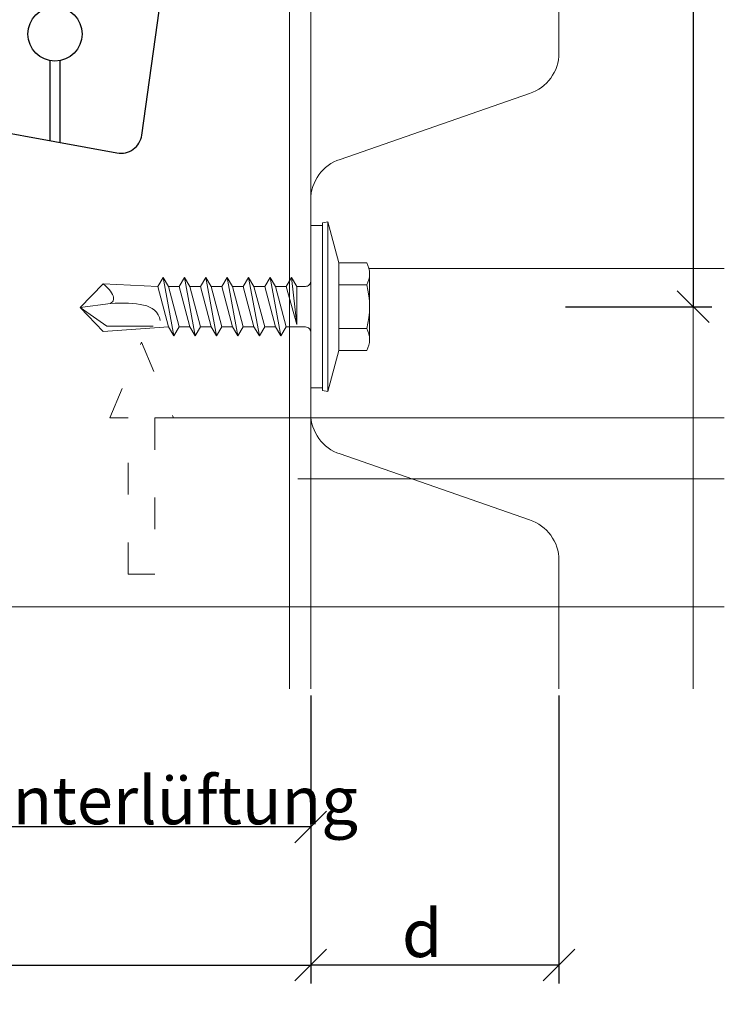
# Model space of a CAD drawing. Units: millimetres. Extents: x -1685 to 11423, y 4 to 6486.
# Drawn here: x 7396 to 7463, y 116 to 208 of the extents above; entities that cross this region are included whole.
import ezdxf

# ---------------------------------------------------------------- set-up
doc = ezdxf.new("R2010")
doc.units = ezdxf.units.MM
doc.linetypes.add('ACAD_ISO03W100', pattern=[30, 12, -18])
doc.layers.get('Defpoints').update_dxf_attribs({"lineweight": 5})
for name, color, linetype, lineweight in [('Bemassung', 3, 'Continuous', 5), ('Fassadenbekleidung', 251, 'Continuous', 13), ('Hinterlüftung', 140, 'Continuous', 13), ('Legende', 251, 'Continuous', 5), ('Profil-T', 1, 'Continuous', 13), ('Spidi-max-Verbindungsschraube', 6, 'Continuous', 15)]:
    doc.layers.add(name, color=color, linetype=linetype, lineweight=lineweight)
doc.layers.add('Spidi-max', color=6, linetype='Continuous')
doc.layers.add('Text_DE', color=7, linetype='Continuous')
doc.styles.get("Standard").update_dxf_attribs({"font": 'arial.ttf'})
doc.styles.add('Text-H1.9', font='arial.ttf', dxfattribs={"height": 1.9})
doc.styles.add('Text-H3', font='arial.ttf', dxfattribs={"height": 3})
doc.dimstyles.new('ISO-25', dxfattribs={"dimtxt": 2.5, "dimasz": 3, "dimexe": 1.75, "dimexo": 0.625, "dimtad": 1, "dimtxsty": 'Standard', "dimblk": 'OBLIQUE', "dimcen": 2.5, "dimadec": 0, "dimazin": 0, "dimtfac": 1, "dimtmove": 0, "dimatfit": 3, "dimfxl": 1, "dimarcsym": 0})

# ---------------------------------------------------------------- blocks, each defined once
blk = doc.blocks.new('_Oblique')
at = {"color": 0, "linetype": 'ByBlock', "lineweight": -2}
blk.add_line((-0.5, -0.5), (0.5, 0.5), dxfattribs=at)
blk = doc.blocks.new('*D33')
at = {"layer": 'Bemassung', "color": 0, "lineweight": -2, "transparency": 16777216}
for p, q in [((7423.682, 144.691), (7423.682, 117.518)), ((7447.082, 144.691), (7447.082, 117.518)), ((7447.082, 119.268), (7423.682, 119.268))]:
    blk.add_line(p, q, dxfattribs=at)
at = {"layer": 'Defpoints', "color": 0, "transparency": 16777216}
for p in [(7423.682, 145.316), (7447.082, 145.316), (7423.682, 119.268)]:
    blk.add_point(p, dxfattribs=at)
at = {"layer": 'Bemassung', "color": 0, "lineweight": -2, "transparency": 16777216, "xscale": 3, "yscale": 3, "zscale": 3, "rotation": 180}
blk.add_blockref('_Oblique', (7423.682, 119.268), dxfattribs=at)
at = {"layer": 'Bemassung', "color": 0, "lineweight": -2, "transparency": 16777216, "xscale": 3, "yscale": 3, "zscale": 3}
blk.add_blockref('_Oblique', (7447.082, 119.268), dxfattribs=at)
blk = doc.blocks.new('*D34')
at = {"layer": 'Bemassung', "color": 0, "lineweight": -2, "transparency": 16777216}
for p, q in [((7393.782, 144.691), (7393.782, 130.542)), ((7423.682, 144.691), (7423.682, 130.542)), ((7423.682, 132.292), (7393.782, 132.292))]:
    blk.add_line(p, q, dxfattribs=at)
at = {"layer": 'Defpoints', "color": 0, "transparency": 16777216}
for p in [(7393.782, 145.316), (7423.682, 145.316), (7393.782, 132.292)]:
    blk.add_point(p, dxfattribs=at)
at = {"layer": 'Bemassung', "color": 0, "lineweight": -2, "transparency": 16777216, "xscale": 3, "yscale": 3, "zscale": 3, "rotation": 180}
blk.add_blockref('_Oblique', (7393.782, 132.292), dxfattribs=at)
at = {"layer": 'Bemassung', "color": 0, "lineweight": -2, "transparency": 16777216, "xscale": 3, "yscale": 3, "zscale": 3}
blk.add_blockref('_Oblique', (7423.682, 132.292), dxfattribs=at)
blk = doc.blocks.new('*D36')
at = {"layer": 'Bemassung', "color": 0, "lineweight": -2, "transparency": 16777216}
for p, q in [((7293.782, 131.667), (7293.782, 117.518)), ((7423.682, 131.667), (7423.682, 117.518)), ((7293.782, 119.268), (7423.682, 119.268))]:
    blk.add_line(p, q, dxfattribs=at)
at = {"layer": 'Defpoints', "color": 0, "transparency": 16777216}
for p in [(7293.782, 132.292), (7423.682, 132.292), (7423.682, 119.268)]:
    blk.add_point(p, dxfattribs=at)
at = {"layer": 'Bemassung', "color": 0, "lineweight": -2, "transparency": 16777216, "xscale": 3, "yscale": 3, "zscale": 3, "rotation": 180}
blk.add_blockref('_Oblique', (7293.782, 119.268), dxfattribs=at)
at = {"layer": 'Bemassung', "color": 0, "lineweight": -2, "transparency": 16777216, "xscale": 3, "yscale": 3, "zscale": 3}
blk.add_blockref('_Oblique', (7423.682, 119.268), dxfattribs=at)
blk = doc.blocks.new('A$C39E34F3C')
at = {"layer": 'Profil-T'}
for points in [[(11.9, -105.5), (11.9, 135.5)], [(13.9, -105.5), (13.9, 135.5)]]:
    blk.add_lwpolyline(points, dxfattribs=at)
blk = doc.blocks.new('A$C35DD05BE')
at = {"layer": 'Spidi-max'}
for p, q in [((-46.25, -99.3), (-53.807, -99.3)), ((-53.99, -100.3), (-46.25, -100.3))]:
    blk.add_line(p, q, dxfattribs=at)
blk.add_lwpolyline([(-44, -2), (-44, -39.367, -0.045289), (-45.144, -51.971), (-54.967, -105.64, 0.426575), (-53.277, -107.981), (-38.845, -110), (38.845, -110), (53.277, -107.981, 0.426575), (54.967, -105.64), (45.144, -51.971, -0.045289), (44, -39.367), (44, -2)], format="xyb", dxfattribs=at)
blk.add_circle((-43.75, -99.8), 2.55, dxfattribs=at)
blk = doc.blocks.new('A$C4AD739B4')
at = {"layer": 'Spidi-max-Verbindungsschraube'}
for p, q in [((8, -1.602), (-8, -1.602)), ((7.9, -1.102), (-7.9, -1.102)), ((-3.314, -1.602), (3.314, -1.602)), ((-4.128, -2.643), (-4.128, -5.277)), ((-2.064, -2.643), (-2.064, -5.277)), ((2.064, -2.643), (2.064, -5.277)), ((4.128, -2.643), (4.128, -5.277)), ((-3.096, -5.552), (3.096, -5.552))]:
    blk.add_line(p, q, dxfattribs=at)
for points in [[(-2.386, 0, 0.414214), (-1.911, 0.476)], [(1.911, 0.476, 0.414214), (2.386, 0)], [(-4.128, -5.277, 0.266469), (-2.064, -5.277)], [(-2.064, -5.277, 0.133235), (2.064, -5.277)], [(2.064, -5.277, 0.266469), (4.128, -5.277)]]:
    blk.add_lwpolyline(points, format="xyb", dxfattribs=at)
blk.add_lwpolyline([(7.665, 0), (-7.665, 0), (-7.665, -1.102), (7.665, -1.102)], close=True, dxfattribs=at)
for points in [[(-8, -1.602), (-7.9, -1.102)], [(-8, -1.602), (-4.128, -2.643)], [(4.128, -2.643), (8, -1.602)], [(8, -1.602), (7.9, -1.102)], [(-4.128, -2.643), (4.128, -2.643)]]:
    blk.add_lwpolyline(points, dxfattribs=at)
for points in [[(-0.089, 21.731), (-0.089, 21.731), (-2.335, 19.549), (-2.335, 19.549)], [(-0.089, 21.731), (-0.089, 21.731), (-1.832, 19.213), (-1.832, 19.213)], [(-0.089, 21.731), (-0.089, 21.731), (2.158, 19.549), (2.158, 19.549)], [(-0.089, 21.731), (-0.089, 21.731), (0.311, 18.877), (0.311, 18.877)], [(-2.335, 19.545), (-2.335, 19.545), (-1.911, 13.401), (-1.911, 13.401)], [(2.158, 19.549), (2.158, 19.549), (1.911, 14.408), (1.911, 14.408)], [(1.97, 19.344), (1.97, 19.344), (2.154, 19.545), (2.154, 19.545)], [(-1.832, 19.213), (-1.832, 19.213), (-1.832, 14.849), (-1.832, 14.849)], [(0.311, 18.877), (0.363, 16.434), (0.389, 14.541), (-1.316, 14.172)], [(0.311, 18.877), (0.311, 18.877), (0.385, 18.767), (0.385, 18.767)], [(0.385, 18.767), (0.385, 18.767), (0.469, 18.683), (0.469, 18.683)], [(0.469, 18.683), (0.469, 18.683), (0.563, 18.626), (0.563, 18.626)], [(0.563, 18.626), (0.563, 18.626), (0.667, 18.589), (0.667, 18.589)], [(0.667, 18.589), (0.667, 18.589), (0.778, 18.575), (0.778, 18.575)], [(0.778, 18.575), (0.778, 18.575), (0.895, 18.589), (0.895, 18.589)], [(0.895, 18.589), (0.895, 18.589), (1.023, 18.626), (1.023, 18.626)], [(1.023, 18.626), (1.023, 18.626), (1.16, 18.683), (1.16, 18.683)], [(1.16, 18.683), (1.16, 18.683), (1.305, 18.767), (1.305, 18.767)], [(1.305, 18.767), (1.305, 18.767), (1.456, 18.877), (1.456, 18.877)], [(1.456, 18.877), (1.456, 18.877), (1.621, 19.008), (1.621, 19.008)], [(1.621, 19.008), (1.621, 19.008), (1.788, 19.163), (1.788, 19.163)], [(1.788, 19.163), (1.788, 19.163), (1.97, 19.344), (1.97, 19.344)], [(-1.911, 13.401), (-1.911, 13.401), (1.911, 14.408), (1.911, 14.408)], [(2.75, 13.905), (2.75, 13.905), (1.911, 14.408), (1.911, 14.408)], [(-2.75, 12.897), (-2.75, 12.897), (2.75, 13.905), (2.75, 13.905)], [(-2.75, 12.897), (-2.75, 12.897), (-1.911, 13.401), (-1.911, 13.401)], [(-1.911, 12.394), (-1.911, 12.394), (1.911, 13.401), (1.911, 13.401)], [(2.75, 13.905), (2.75, 13.905), (1.911, 13.401), (1.911, 13.401)], [(1.911, 12.394), (1.911, 12.394), (1.911, 13.401), (1.911, 13.401)], [(-2.75, 12.897), (-2.75, 12.897), (-1.911, 12.394), (-1.911, 12.394)], [(-1.911, 11.387), (-1.911, 11.387), (1.911, 12.394), (1.911, 12.394)], [(-1.911, 11.387), (-1.911, 11.387), (-1.911, 12.394), (-1.911, 12.394)], [(2.75, 11.89), (2.75, 11.89), (1.911, 12.394), (1.911, 12.394)], [(-2.75, 10.883), (-2.75, 10.883), (2.75, 11.89), (2.75, 11.89)], [(-2.75, 10.883), (-2.75, 10.883), (-1.911, 11.387), (-1.911, 11.387)], [(1.911, 11.387), (1.911, 11.387), (-1.911, 10.379), (-1.911, 10.379)], [(2.75, 11.89), (2.75, 11.89), (1.911, 11.387), (1.911, 11.387)], [(1.911, 10.379), (1.911, 10.379), (1.911, 11.387), (1.911, 11.387)], [(-2.75, 10.883), (-2.75, 10.883), (-1.911, 10.379), (-1.911, 10.379)], [(-1.911, 9.372), (-1.911, 9.372), (-1.911, 10.379), (-1.911, 10.379)], [(-1.911, 9.372), (-1.911, 9.372), (1.911, 10.379), (1.911, 10.379)], [(2.75, 9.876), (2.75, 9.876), (1.911, 10.379), (1.911, 10.379)], [(-2.75, 8.869), (-2.75, 8.869), (2.75, 9.876), (2.75, 9.876)], [(-2.75, 8.869), (-2.75, 8.869), (-1.911, 9.372), (-1.911, 9.372)], [(1.911, 9.372), (1.911, 9.372), (-1.911, 8.365), (-1.911, 8.365)], [(2.75, 9.876), (2.75, 9.876), (1.911, 9.372), (1.911, 9.372)], [(1.911, 8.365), (1.911, 8.365), (1.911, 9.372), (1.911, 9.372)], [(-1.911, 8.365), (-1.911, 8.365), (-2.75, 8.869), (-2.75, 8.869)], [(1.911, 8.365), (1.911, 8.365), (-1.911, 7.358), (-1.911, 7.358)], [(-1.911, 7.358), (-1.911, 7.358), (-1.911, 8.365), (-1.911, 8.365)], [(2.75, 7.862), (2.75, 7.862), (1.911, 8.365), (1.911, 8.365)], [(-2.75, 6.854), (-2.75, 6.854), (2.75, 7.862), (2.75, 7.862)], [(2.75, 7.862), (2.75, 7.862), (1.911, 7.358), (1.911, 7.358)], [(-2.75, 6.854), (-2.75, 6.854), (-1.911, 7.358), (-1.911, 7.358)], [(-2.75, 6.854), (-2.75, 6.854), (-1.911, 6.351), (-1.911, 6.351)], [(-1.911, 6.351), (-1.911, 6.351), (1.911, 7.358), (1.911, 7.358)], [(1.911, 6.351), (1.911, 6.351), (1.911, 7.358), (1.911, 7.358)], [(-2.75, 4.84), (-2.75, 4.84), (2.75, 5.847), (2.75, 5.847)], [(-1.911, 5.344), (-1.911, 5.344), (1.911, 6.351), (1.911, 6.351)], [(-1.911, 5.344), (-1.911, 5.344), (-1.911, 6.351), (-1.911, 6.351)], [(2.75, 5.847), (2.75, 5.847), (1.911, 6.351), (1.911, 6.351)], [(2.75, 5.847), (2.75, 5.847), (1.911, 5.344), (1.911, 5.344)], [(-2.75, 4.84), (-2.75, 4.84), (-1.911, 5.344), (-1.911, 5.344)], [(-2.75, 4.84), (-2.75, 4.84), (-1.911, 4.336), (-1.911, 4.336)], [(1.911, 5.344), (1.911, 5.344), (-1.911, 4.336), (-1.911, 4.336)], [(1.911, 4.336), (1.911, 4.336), (1.911, 5.344), (1.911, 5.344)], [(-2.75, 2.826), (-2.75, 2.826), (2.75, 3.833), (2.75, 3.833)], [(-1.911, 3.329), (-1.911, 3.329), (-1.911, 4.336), (-1.911, 4.336)], [(-1.911, 3.329), (-1.911, 3.329), (1.911, 4.336), (1.911, 4.336)], [(2.75, 3.833), (2.75, 3.833), (1.911, 4.336), (1.911, 4.336)], [(2.75, 3.833), (2.75, 3.833), (1.911, 3.329), (1.911, 3.329)], [(-2.75, 2.826), (-2.75, 2.826), (-1.911, 3.329), (-1.911, 3.329)], [(-1.911, 2.322), (-1.911, 2.322), (-2.75, 2.826), (-2.75, 2.826)], [(1.911, 3.329), (1.911, 3.329), (-1.911, 2.322), (-1.911, 2.322)], [(1.911, 2.322), (1.911, 2.322), (1.911, 3.329), (1.911, 3.329)], [(-1.911, 0.476), (-1.911, 0.476), (-1.911, 2.322), (-1.911, 2.322)], [(1.911, 2.322), (1.911, 2.322), (-1.679, 1.315), (-1.679, 1.315)], [(2.75, 1.819), (2.75, 1.819), (1.911, 2.322), (1.911, 2.322)], [(-1.679, 1.315), (-1.679, 1.315), (2.75, 1.819), (2.75, 1.819)], [(1.911, 1.315), (1.911, 1.315), (-1.679, 1.315), (-1.679, 1.315)], [(1.911, 1.315), (1.911, 1.315), (2.75, 1.819), (2.75, 1.819)], [(1.911, 0.476), (1.911, 0.476), (1.911, 1.315), (1.911, 1.315)]]:
    blk.add_open_spline(points, degree=3, dxfattribs=at)
blk = doc.blocks.new('*D120')
at = {"layer": 'Bemassung', "color": 0, "lineweight": -2, "transparency": 16777216}
for p, q in [((7447.707, 268.851), (7461.48, 268.851)), ((7459.73, 268.851), (7459.73, 181.351)), ((7447.707, 181.351), (7461.48, 181.351))]:
    blk.add_line(p, q, dxfattribs=at)
at = {"layer": 'Defpoints', "color": 0, "transparency": 16777216}
for p in [(7447.082, 268.851), (7447.082, 181.351), (7459.73, 181.351)]:
    blk.add_point(p, dxfattribs=at)
at = {"layer": 'Bemassung', "color": 0, "lineweight": -2, "transparency": 16777216, "xscale": 3, "yscale": 3, "zscale": 3}
for p, rotation in [((7459.73, 268.851), 90), ((7459.73, 181.351), 270)]:
    blk.add_blockref('_Oblique', p, dxfattribs=dict(at, rotation=rotation))

msp = doc.modelspace()

# ---------------------------------------------------------------- linework, layer by layer
at = {"layer": 'Bemassung'}
msp.add_line((7459.73, 181.351), (7459.73, 145.316), dxfattribs=at)
at = {"layer": 'Fassadenbekleidung'}
msp.add_lwpolyline([(7447.082, 145.316), (7447.082, 157.432, 0.326152), (7444.301, 161.241), (7426.463, 167.462, -0.326152), (7423.682, 171.271), (7423.682, 191.432, -0.326152), (7426.463, 195.241), (7444.301, 201.462, 0.326152), (7447.082, 205.271), (7447.082, 244.932, 0.326152), (7444.301, 248.741), (7426.463, 254.962, -0.326152), (7423.682, 258.771), (7423.682, 278.932, -0.326152), (7426.463, 282.741), (7444.301, 288.962, 0.326152), (7447.082, 292.771), (7447.082, 332.432, 0.326152), (7444.301, 336.241), (7426.463, 342.462, -0.326152), (7423.682, 346.271), (7423.682, 366.432)], format="xyb", dxfattribs=at)
at = {"layer": 'Hinterlüftung', "linetype": 'ACAD_ISO03W100', "ltscale": 0.25}
msp.add_lwpolyline([(7406.492, 156.128), (7406.492, 170.862), (7404.742, 170.862), (7407.742, 177.996), (7410.742, 170.862), (7408.992, 170.862), (7408.992, 156.128)], close=True, dxfattribs=at)
at = {"layer": 'Legende'}
for points in [[(7462.661, 184.947), (7429.173, 184.947)], [(7462.661, 170.862), (7410.742, 170.862)], [(7462.661, 165.131), (7422.459, 165.131)], [(7462.661, 153.037), (7393.782, 153.037)]]:
    msp.add_lwpolyline(points, dxfattribs=at)

# ---------------------------------------------------------------- block references
at = {"layer": 'Profil-T'}
msp.add_blockref('A$C39E34F3C', (7409.782, 250.816), dxfattribs=at)
at = {"layer": 'Spidi-max', "rotation": 90}
msp.add_blockref('A$C35DD05BE', (7299.782, 250.816), dxfattribs=at)
at = {"layer": 'Spidi-max-Verbindungsschraube', "rotation": 90}
msp.add_blockref('A$C4AD739B4', (7423.682, 181.351), dxfattribs=at)

# ---------------------------------------------------------------- texts
at = {"layer": 'Text_DE', "insert": (918.327, 859.061), "char_height": 42.75, "attachment_point": 1, "style": 'Text-H1.9'}
msp.add_mtext_dynamic_manual_height_columns('\\pi80.0813;SPIDI   ist ein eingetragenes Warenzeichen der Slavonia Baubedarf GmbH Wien. "Schematische Darstellung" Dieses Dokument stellt\\P\\pi14.95025;KEINE Verlegeanleitung (Montageanleitung) dar, sondern dient der bloßen Veranschaulichung des Produkts. Das gilt insbesondere für alle\\P\\pi49.31647;bildlichen Darstellungen. Sie sind ausschließlich beispielhaft und begründen keine Haftung bzw. stellen keine Grundlage für Gewährleis-\\P\\pi39.6496;tungs- oder sonstige Ansprüche dar. Vor der Montage ist (unbedingt) Rücksprache mit unseren Technikern zu halten, um eine ordnungs-\\P\\pi83.15779;gemäße und fachgerechte Montage sicherstellen zu können. Produktänderungen im Sinne des technischen Fortschrittes vorbehalten.\\P\\pi214.04686;Druckfehler und Irrtümer vorbehalten. Es gelten unsere allgemeinen Geschäftsbedingungen. (c) Slavonia Baubedarf GmbH.', width=3691.5284, gutter_width=1, heights=[0], dxfattribs=at)
at = {"layer": 'Text_DE', "color": 3, "char_height": 4.5, "attachment_point": 5, "style": 'Text-H3'}
for s, insert in [('Hinterlüftung', (7408.782, 134.792)), ('d', (7434.181, 122.268))]:
    msp.add_mtext_dynamic_manual_height_columns(s, width=10.27647, gutter_width=1, heights=[0], dxfattribs=dict(at, insert=insert))

# ---------------------------------------------------------------- dimensions: what is measured, and where the dimension line sits
at = {"layer": 'Bemassung'}
dim = msp.add_linear_dim(base=(7459.73, 181.351), p1=(7447.082, 268.851), p2=(7447.082, 181.351), angle=90, text=' ', dimstyle='ISO-25', dxfattribs=at)
dim.commit()
dim.dimension.update_dxf_attribs({"geometry": '*D120', "text_midpoint": (7459.73, 245.951), "dimtype": 160})
for base, p1, p2, picture, middle in [((7393.782, 132.292), (7423.682, 145.316), (7393.782, 145.316), '*D34', (7408.732, 132.292)), ((7423.682, 119.268), (7447.082, 145.316), (7423.682, 145.316), '*D33', (7434.181, 119.268)), ((7423.682, 119.268), (7293.782, 132.292), (7423.682, 132.292), '*D36', (7358.732, 119.268))]:
    dim = msp.add_linear_dim(base=base, p1=p1, p2=p2, text=' ', dimstyle='ISO-25', dxfattribs=at)
    dim.commit()
    dim.dimension.update_dxf_attribs({"geometry": picture, "text_midpoint": middle, "dimtype": 160})

doc.saveas('drawing.dxf')
